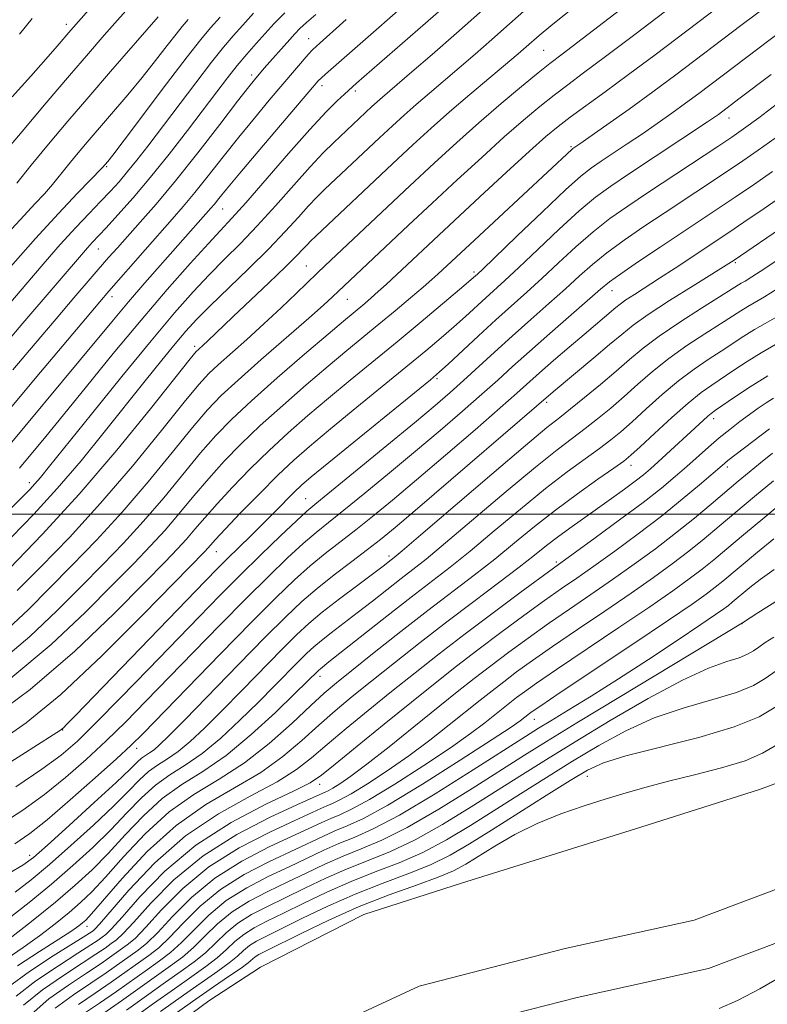
# Model space of a CAD drawing. Extents: x 2159800 to 2162700, y 307300 to 310200.
# Drawn here: x 2160766 to 2160896, y 309415 to 309586 of the extents above; entities that cross this region are included whole.
import ezdxf

# ---------------------------------------------------------------- set-up
doc = ezdxf.new("R2010")
doc.units = 0
doc.header["$MEASUREMENT"] = 0
for name, color, linetype, lineweight in [('CONTOUR INDEX', 41, 'Continuous', 13), ('CONTOUR INTERMEDIATE', 44, 'Continuous', 0), ('GRID LINE', 7, 'Continuous', 0), ('SPOT ELEVATION DTM', 2, 'Continuous', 13), ('STREAM - RIVER CENTERLINE', 11, 'Continuous', 0), ('STREAM - RIVER DOUBLE LINE', 5, 'Continuous', 0)]:
    doc.layers.add(name, color=color, linetype=linetype, lineweight=lineweight)

msp = doc.modelspace()

# ---------------------------------------------------------------- linework, layer by layer
at = {"layer": 'CONTOUR INDEX', "flags": 128}
for points, elevation in [([(2160762.225, 309474.194), (2160767.617, 309478.692), (2160772.348, 309483.164), (2160776.552, 309487.397), (2160780.362, 309491.26), (2160783.9329, 309494.955), (2160787.418, 309498.765), (2160790.915, 309502.861), (2160797.338, 309510.638), (2160800.003, 309513.679), (2160802.755, 309516.507), (2160806.194, 309519.722), (2160810.659, 309523.687), (2160815.427, 309527.825), (2160819.511, 309531.324), (2160822.182, 309533.591), (2160825.875, 309536.669), (2160827.003, 309537.633), (2160828.23, 309538.714), (2160829.58, 309539.943), (2160841.469, 309551.082), (2160845.9, 309555.199), (2160850.535, 309559.482), (2160854.549, 309563.16), (2160857.374, 309565.689), (2160859.478, 309567.452), (2160861.585, 309569.061), (2160867.701, 309573.4961), (2160871.762, 309576.48), (2160876.3679, 309579.9451), (2160894.788, 309593.972)], 1000), ([(2160762.773, 309562.4), (2160766.309, 309566.609), (2160770.511, 309571.576), (2160774.559, 309576.334), (2160777.843, 309580.167), (2160780.595, 309583.348), (2160786.179, 309589.737)], 1030), ([(2160763.579, 309529.881), (2160766.405, 309533.219), (2160777.658, 309546.3429), (2160778.4771, 309547.239), (2160780.891, 309549.819), (2160782.959, 309552.078), (2160785.583, 309555.043), (2160788.605, 309558.62), (2160791.844, 309562.657), (2160795.032, 309566.763), (2160800.1611, 309573.503), (2160802.033, 309575.937), (2160803.7081, 309578.04), (2160805.366, 309580.016), (2160807.0061, 309581.896), (2160808.584, 309583.664), (2160810.131, 309585.363), (2160811.984, 309587.2559)], 1020), ([(2160763.821, 309500.4721), (2160766.216, 309502.84), (2160767.6191, 309504.258), (2160768.534, 309505.25), (2160769.486, 309506.3749), (2160771.074, 309508.34), (2160778.359, 309517.418), (2160783.637, 309523.948), (2160788.717, 309530.151), (2160792.798, 309535), (2160796.037, 309538.672), (2160798.825, 309541.644), (2160801.51, 309544.357), (2160804.259, 309547.111), (2160807.194, 309550.167), (2160810.363, 309553.665), (2160813.525, 309557.246), (2160816.363, 309560.428), (2160818.647, 309562.8549), (2160820.484, 309564.676), (2160827.127, 309570.912), (2160828.044, 309571.751), (2160828.976, 309572.577), (2160834.09, 309576.954), (2160837.5779, 309579.97), (2160841.813, 309583.667), (2160846.34, 309587.679)], 1010), ([(2160765.181, 309452.551), (2160769.703, 309455.589), (2160773.066, 309458.06), (2160775.9071, 309460.502), (2160779.145, 309463.6549), (2160783.425, 309468.007), (2160788.298, 309473.03), (2160797.101, 309482.145), (2160800.688, 309485.82), (2160804.18, 309489.329), (2160807.814, 309492.902), (2160811.246, 309496.218), (2160813.99, 309498.823), (2160815.817, 309500.496), (2160817.536, 309501.951), (2160824.554, 309507.685), (2160829.726, 309511.936), (2160834.538, 309515.912), (2160838.098, 309518.8901), (2160840.729, 309521.152), (2160843.058, 309523.233), (2160848.427, 309528.17), (2160851.495, 309530.961), (2160854.727, 309533.842), (2160857.91, 309536.653), (2160860.791, 309539.222), (2160863.227, 309541.438), (2160865.498, 309543.452), (2160867.989, 309545.477), (2160870.992, 309547.682), (2160874.425, 309550.048), (2160878.112, 309552.514), (2160888.767, 309559.579), (2160891.588, 309561.475), (2160894.264, 309563.329), (2160897.209, 309565.45)], 990), ([(2160763.808, 309429.534), (2160767.522, 309432.44), (2160771.391, 309435.611), (2160775.12, 309438.825), (2160778.591, 309441.996), (2160781.731, 309445.075), (2160784.506, 309447.994), (2160787.035, 309450.633), (2160789.476, 309452.858), (2160791.978, 309454.63), (2160794.649, 309456.304), (2160797.587, 309458.332), (2160800.832, 309461.025), (2160804.181, 309464.136), (2160807.375, 309467.275), (2160810.188, 309470.108), (2160814.413, 309474.417), (2160815.808, 309475.81), (2160817.002, 309476.918), (2160818.327, 309478.021), (2160820.046, 309479.355), (2160824.583, 309482.808), (2160827.225, 309484.865), (2160832.225, 309488.788), (2160834.246, 309490.355), (2160836.543, 309492.1839), (2160839.916, 309494.978), (2160850.445, 309503.909), (2160855.569, 309508.195), (2160859.32, 309511.206), (2160861.994, 309513.241), (2160864.179, 309514.876), (2160866.365, 309516.586), (2160868.634, 309518.457), (2160870.968, 309520.475), (2160873.37, 309522.62), (2160875.931, 309524.845), (2160878.763, 309527.1), (2160881.896, 309529.3171), (2160885.017, 309531.362), (2160887.732, 309533.088), (2160891.251, 309535.3671), (2160892.494, 309536.144), (2160895.352, 309537.807), (2160897.567, 309539.18)], 980), ([(2160765.24, 309416.117), (2160768.706, 309418.799), (2160772.599, 309421.417), (2160776.008, 309423.587), (2160778.2441, 309425.027), (2160779.51, 309425.878), (2160780.229, 309426.383), (2160780.835, 309426.846), (2160781.817, 309427.81), (2160783.67, 309429.879), (2160786.786, 309433.421), (2160791.119, 309437.864), (2160796.517, 309442.4019), (2160802.674, 309446.35), (2160808.677, 309449.505), (2160813.461, 309451.786), (2160816.364, 309453.256), (2160818.337, 309454.564), (2160820.735, 309456.501), (2160824.543, 309459.611), (2160829.259, 309463.4381), (2160834.009, 309467.276), (2160838.137, 309470.587), (2160841.847, 309473.519), (2160845.561, 309476.385), (2160849.56, 309479.4), (2160853.564, 309482.362), (2160857.153, 309484.965), (2160860.0729, 309487.031), (2160862.7259, 309488.878), (2160865.679, 309490.951), (2160869.329, 309493.571), (2160873.401, 309496.572), (2160877.452, 309499.667), (2160881.084, 309502.578), (2160884.086, 309505.087), (2160888.407, 309508.818), (2160889.002, 309509.305), (2160896.222, 309514.8611)], 970), ([(2160776.973, 309413.01), (2160779.779, 309414.913), (2160782.694, 309416.94), (2160788.075, 309420.778), (2160790.206, 309422.28), (2160792.102, 309423.721), (2160794.022, 309425.4429), (2160796.1991, 309427.68), (2160798.759, 309430.218), (2160801.801, 309432.735), (2160805.347, 309434.969), (2160809.111, 309436.9141), (2160812.729, 309438.625), (2160818.757, 309441.497), (2160821.39, 309442.663), (2160824.059, 309443.7431), (2160827.347, 309445.21), (2160831.923, 309447.636), (2160838.093, 309451.32), (2160844.726, 309455.48), (2160853.851, 309461.323), (2160856.072, 309462.722), (2160858.208, 309464.03), (2160861.246, 309465.876), (2160865.232, 309468.331), (2160869.975, 309471.324), (2160875.191, 309474.71), (2160880.216, 309478.032), (2160884.289, 309480.7611), (2160886.869, 309482.514), (2160888.29, 309483.511), (2160889.102, 309484.124), (2160889.786, 309484.676), (2160892.856, 309487.234), (2160894.656, 309488.636), (2160897.047, 309490.362)], 960), ([(2160791.546, 309412.045), (2160795.922, 309415.174), (2160799.576, 309417.715), (2160802.387, 309419.632), (2160804.374, 309421.007), (2160805.603, 309421.935), (2160806.842, 309422.959), (2160807.482, 309423.351), (2160808.719, 309423.9841), (2160814.833, 309427.037), (2160819.647, 309429.35), (2160824.9289, 309431.689), (2160830.138, 309433.725), (2160834.845, 309435.416), (2160838.649, 309436.796), (2160841.335, 309437.935), (2160843.426, 309439.057), (2160848.503, 309442.219), (2160851.988, 309444.236), (2160855.877, 309446.189), (2160859.959, 309447.852), (2160864.02, 309449.239), (2160867.845, 309450.424), (2160871.326, 309451.481), (2160874.793, 309452.487), (2160878.682, 309453.519), (2160883.238, 309454.638), (2160887.926, 309455.837), (2160892.02, 309457.094), (2160895.006, 309458.382), (2160897.242, 309459.656)], 950), ([(2160899.389, 309420.169), (2160894.5851, 309417.364), (2160890.668, 309415.337), (2160887.513, 309413.99)], 950)]:
    msp.add_lwpolyline(points, dxfattribs=dict(at, elevation=elevation))
at = {"layer": 'CONTOUR INTERMEDIATE', "flags": 128}
for points, elevation in [([(2160765.465, 309486.689), (2160769.566, 309490.812), (2160774.521, 309495.943), (2160779.959, 309501.895), (2160785.474, 309508.359), (2160790.512, 309514.53), (2160794.486, 309519.477), (2160797.039, 309522.58), (2160798.742, 309524.448), (2160800.398, 309526.001), (2160805.372, 309530.394), (2160808.358, 309533.089), (2160811.3349, 309535.876), (2160814.023, 309538.46), (2160817.589, 309541.925), (2160818.999, 309543.269), (2160833.74, 309557.14), (2160837.973, 309561.085), (2160841.899, 309564.683), (2160845.733, 309568.104), (2160849.587, 309571.434), (2160853.151, 309574.438), (2160856.011, 309576.796), (2160858.03, 309578.412), (2160860.1719, 309580.0601), (2160863.674, 309582.732), (2160887.371, 309600.945)], 1004), ([(2160763.878, 309480.078), (2160767.396, 309483.416), (2160771.008, 309487.043), (2160774.964, 309491.036), (2160779.227, 309495.449), (2160783.689, 309500.33), (2160788.195, 309505.61), (2160792.4, 309510.741), (2160795.912, 309515.057), (2160798.542, 309518.147), (2160800.911, 309520.617), (2160803.844, 309523.332), (2160807.865, 309526.877), (2160816.148, 309534.081), (2160818.708, 309536.351), (2160820.292, 309537.809), (2160833.507, 309550.274), (2160837.605, 309554.111), (2160841.9361, 309558.142), (2160846.217, 309562.083), (2160850.1411, 309565.632), (2160853.48, 309568.562), (2160856.314, 309570.9449), (2160858.798, 309572.929), (2160861.163, 309574.723), (2160863.9359, 309576.7781), (2160867.718, 309579.606), (2160872.826, 309583.49), (2160889.793, 309596.475)], 1002), ([(2160763.623, 309511.453), (2160776.481, 309526.9), (2160782.167, 309533.805), (2160784.787, 309536.919), (2160787.649, 309540.223), (2160799.125, 309553.226), (2160799.742, 309553.964), (2160800.519, 309554.934), (2160801.842, 309556.565), (2160804.146, 309559.3399), (2160807.628, 309563.465), (2160816.813, 309574.26), (2160817.79, 309575.377), (2160818.349, 309575.946), (2160819.031, 309576.563), (2160839.062, 309594.158)], 1014), ([(2160764.585, 309572.591), (2160767.845, 309576.226), (2160770.444, 309579.176), (2160772.369, 309581.403), (2160774.752, 309584.194), (2160782.336, 309592.865)], 1032), ([(2160764.315, 309471.437), (2160771.356, 309477.306), (2160777.301, 309482.912), (2160782.095, 309487.75), (2160785.761, 309491.484), (2160788.638, 309494.461), (2160791.147, 309497.2), (2160793.636, 309500.112), (2160796.174, 309503.165), (2160798.763, 309506.218), (2160801.435, 309509.185), (2160804.354, 309512.187), (2160807.717, 309515.403), (2160811.615, 309518.92), (2160815.705, 309522.48), (2160819.534, 309525.737), (2160822.778, 309528.45), (2160828.34, 309533.04), (2160831.155, 309535.382), (2160833.832, 309537.63), (2160836.038, 309539.505), (2160837.55, 309540.82), (2160838.581, 309541.7491), (2160844.938, 309547.6869), (2160861.889, 309563.4491), (2160862.07, 309563.595), (2160863.269, 309564.42), (2160867.991, 309567.737), (2160871.832, 309570.471), (2160875.971, 309573.471), (2160879.959, 309576.435), (2160891.268, 309585.0019), (2160898.999, 309590.824)], 998), ([(2160764.498, 309496.028), (2160768.327, 309499.978), (2160772.3949, 309504.428), (2160776.543, 309509.295), (2160780.594, 309514.277), (2160787.7129, 309523.213), (2160790.57, 309526.761), (2160792.907, 309529.619), (2160794.785, 309531.835), (2160796.632, 309533.851), (2160798.9671, 309536.201), (2160805.73, 309542.733), (2160809.194, 309546.166), (2160812.062, 309549.176), (2160814.33, 309551.677), (2160816.103, 309553.655), (2160817.532, 309555.168), (2160818.946, 309556.555), (2160828.417, 309565.467), (2160830.681, 309567.578), (2160832.724, 309569.446), (2160834.8, 309571.285), (2160837.109, 309573.267), (2160842.312, 309577.674), (2160845.089, 309580.054), (2160847.9861, 309582.58), (2160851.041, 309585.298), (2160857.592, 309591.2019)], 1008), ([(2160765.874, 309508.019), (2160770.43, 309513.517), (2160773.485, 309517.255), (2160777.511, 309522.222), (2160782.16, 309527.928), (2160786.978, 309533.736), (2160791.538, 309539.069), (2160795.533, 309543.606), (2160798.682, 309547.086), (2160802.788, 309551.489), (2160805.194, 309554.169), (2160812.641, 309562.742), (2160816.356, 309566.952), (2160819.166, 309569.987), (2160821.095, 309571.932), (2160822.328, 309573.096), (2160824.423, 309574.969), (2160836.415, 309585.405), (2160840.887, 309589.335)], 1012), ([(2160764.168, 309490.588), (2160769.815, 309496.437), (2160776.23, 309503.46), (2160782.753, 309511.109), (2160788.625, 309518.318), (2160795.537, 309527.013), (2160796.573, 309528.279), (2160796.952, 309528.67), (2160797.846, 309529.4669), (2160798.529, 309530.099), (2160802.937, 309534.303), (2160809.21, 309540.238), (2160812.094, 309543.009), (2160814.028, 309544.937), (2160815.168, 309546.138), (2160815.842, 309546.881), (2160816.417, 309547.482), (2160817.407, 309548.435), (2160830.725, 309560.969), (2160834.235, 309564.243), (2160837.404, 309567.141), (2160840.624, 309569.992), (2160844.14, 309573.012), (2160852.572, 309580.114), (2160853.943, 309581.294), (2160856.212, 309583.307), (2160858.216, 309584.983), (2160861.766, 309587.804)], 1006), ([(2160764.352, 309536.87), (2160766.972, 309539.984), (2160769.954, 309543.496), (2160772.937, 309546.917), (2160775.622, 309549.857), (2160777.956, 309552.313), (2160779.9521, 309554.381), (2160781.645, 309556.171), (2160783.158, 309557.85), (2160784.639, 309559.597), (2160786.24, 309561.596), (2160788.135, 309564.052), (2160796.486, 309575.078), (2160799.245, 309578.654), (2160801.345, 309581.275), (2160803.021, 309583.248), (2160804.65, 309585.077), (2160806.553, 309587.172)], 1022), ([(2160764.711, 309525.081), (2160768.553, 309529.669), (2160772.215, 309534.0099), (2160775.283, 309537.615), (2160781.343, 309544.632), (2160782.867, 309546.365), (2160786.823, 309550.778), (2160789.595, 309553.9511), (2160792.958, 309557.985), (2160796.8281, 309562.853), (2160800.655, 309567.788), (2160803.771, 309571.842), (2160805.6971, 309574.327), (2160806.707, 309575.596), (2160808.386, 309577.583), (2160812.823, 309582.594), (2160813.732, 309583.597), (2160814.6009, 309584.4879), (2160815.73, 309585.536), (2160817.355, 309586.9589)], 1018), ([(2160759.553, 309463.447), (2160767.693, 309469.452), (2160775.4761, 309476.148), (2160782.301, 309482.689), (2160787.638, 309488.104), (2160791.159, 309491.707), (2160793.344, 309493.967), (2160794.876, 309495.635), (2160796.356, 309497.363), (2160798.062, 309499.376), (2160800.189, 309501.799), (2160802.866, 309504.691), (2160805.953, 309507.867), (2160809.241, 309511.083), (2160812.572, 309514.153), (2160815.982, 309517.135), (2160819.558, 309520.1509), (2160823.362, 309523.298), (2160831.511, 309529.998), (2160835.676, 309533.458), (2160842.352, 309539.063), (2160845.157, 309541.476), (2160845.477, 309541.772), (2160846.403, 309542.654), (2160852.309, 309548.352), (2160856.761, 309552.6259), (2160860.764, 309556.402), (2160863.472, 309558.827), (2160865.298, 309560.272), (2160866.971, 309561.415), (2160871.521, 309564.435), (2160874.141, 309566.2011), (2160876.742, 309567.9921), (2160879.263, 309569.768), (2160881.67, 309571.509), (2160883.952, 309573.205), (2160900.439, 309585.677)], 996), ([(2160764.29, 309543.059), (2160768.6, 309547.978), (2160772.6, 309552.336), (2160775.9581, 309555.848), (2160780.305, 309560.303), (2160781.19, 309561.357), (2160782.046, 309562.464), (2160784.026, 309565.071), (2160791.421, 309574.859), (2160794.997, 309579.555), (2160797.389, 309582.618), (2160799.045, 309584.611), (2160800.715, 309586.489)], 1024), ([(2160764.295, 309518.412), (2160768.597, 309523.575), (2160779.825, 309536.958), (2160781.38, 309538.781), (2160787.668, 309545.991), (2160792.378, 309551.318), (2160794.326, 309553.549), (2160796.35, 309555.9749), (2160798.673, 309558.8929), (2160801.248, 309562.177), (2160803.959, 309565.591), (2160806.683, 309568.92), (2160809.277, 309572.017), (2160816.053, 309580.006), (2160816.764, 309580.7909), (2160817.46, 309581.46), (2160822.6721, 309586.043)], 1016), ([(2160764.524, 309549.647), (2160766.643, 309551.959), (2160768.538, 309553.978), (2160770.177, 309555.7581), (2160771.563, 309557.371), (2160774.185, 309560.62), (2160775.754, 309562.5229), (2160777.591, 309564.7), (2160784.657, 309572.949), (2160787.179, 309575.988), (2160789.521, 309578.928), (2160791.535, 309581.532), (2160793.075, 309583.546), (2160794.121, 309584.878), (2160795.154, 309586.088)], 1026), ([(2160765.374, 309557.586), (2160767.896, 309560.741), (2160770.887, 309564.371), (2160774.257, 309568.372), (2160777.907, 309572.643), (2160781.681, 309577.021), (2160789.972, 309586.558)], 1028), ([(2160765.8629, 309583.515), (2160768.042, 309586.272)], 1034), ([(2160761.92, 309460.114), (2160766.986, 309463.667), (2160773.005, 309468.624), (2160780.17, 309475.333), (2160787.373, 309482.509), (2160798.05, 309493.473), (2160798.606, 309494.07), (2160799.077, 309494.613), (2160799.949, 309495.588), (2160801.614, 309497.379), (2160804.297, 309500.196), (2160807.552, 309503.547), (2160810.764, 309506.764), (2160813.528, 309509.386), (2160816.259, 309511.791), (2160819.581, 309514.565), (2160823.884, 309518.094), (2160833.024, 309525.563), (2160836.491, 309528.424), (2160839.166, 309530.675), (2160841.3739, 309532.592), (2160843.384, 309534.398), (2160846.904, 309537.628), (2160850.225, 309540.6409), (2160852.643, 309542.901), (2160855.948, 309546.047), (2160859.673, 309549.568), (2160863.172, 309552.761), (2160866.017, 309555.137), (2160868.647, 309557.066), (2160871.717, 309559.128), (2160885.494, 309568.246), (2160886.695, 309569.066), (2160887.368, 309569.547), (2160890.937, 309572.247), (2160896.518, 309576.528)], 994), ([(2160763.533, 309456.356), (2160771.714, 309461.571), (2160772.9891, 309462.412), (2160773.4871, 309462.815), (2160774.1029, 309463.421), (2160775.588, 309464.949), (2160798.154, 309488.357), (2160800.313, 309490.572), (2160802.008, 309492.2669), (2160806.011, 309496.181), (2160808.169, 309498.313), (2160810.23, 309500.39), (2160813.608, 309503.817), (2160814.875, 309505.025), (2160816.585, 309506.497), (2160819.605, 309508.978), (2160837.306, 309523.389), (2160838.882, 309524.732), (2160840.397, 309526.122), (2160845.626, 309530.997), (2160848.651, 309533.78), (2160854.047, 309538.628), (2160856.717, 309541.061), (2160859.588, 309543.743), (2160862.585, 309546.51), (2160865.581, 309549.119), (2160868.516, 309551.417), (2160871.625, 309553.616), (2160875.215, 309556.019), (2160887.26, 309563.979), (2160889.719, 309565.621), (2160891.758, 309567.051), (2160894.367, 309568.979), (2160898.186, 309571.852)], 992), ([(2160762.5139, 309445.927), (2160766.398, 309448.472), (2160770.176, 309451.199), (2160773.868, 309454.157), (2160777.463, 309457.298), (2160780.941, 309460.547), (2160784.326, 309463.875), (2160787.829, 309467.44), (2160796.103, 309475.994), (2160800.727, 309480.746), (2160805.177, 309485.261), (2160809.114, 309489.171), (2160812.458, 309492.391), (2160815.193, 309494.91), (2160817.4011, 309496.811), (2160819.565, 309498.556), (2160822.263, 309500.7), (2160825.902, 309503.647), (2160830.1999, 309507.181), (2160834.7, 309510.932), (2160838.999, 309514.57), (2160842.894, 309517.922), (2160846.238, 309520.855), (2160848.994, 309523.327), (2160851.572, 309525.666), (2160854.494, 309528.29), (2160858.074, 309531.446), (2160866.866, 309539.134), (2160868.41, 309540.394), (2160870.397, 309541.8349), (2160873.468, 309543.946), (2160877.225, 309546.481), (2160890.273, 309555.178), (2160893.456, 309557.329), (2160896.77, 309559.607)], 988), ([(2160764.076, 309437.518), (2160766.433, 309438.917), (2160768.262, 309440.271), (2160770.69, 309442.399), (2160774.469, 309445.812), (2160778.835, 309449.793), (2160782.651, 309453.321), (2160785.0599, 309455.616), (2160786.349, 309456.878), (2160787.086, 309457.549), (2160787.752, 309458.021), (2160788.463, 309458.466), (2160789.244, 309459.006), (2160790.211, 309459.829), (2160791.823, 309461.402), (2160794.63, 309464.262), (2160803.9089, 309473.807), (2160808.5669, 309478.569), (2160812.128, 309482.1371), (2160814.9329, 309484.7901), (2160817.598, 309487.083), (2160820.571, 309489.441), (2160823.622, 309491.764), (2160826.351, 309493.824), (2160828.598, 309495.571), (2160831.147, 309497.671), (2160835.025, 309500.9699), (2160858.618, 309521.302), (2160865.72, 309527.193), (2160868.458, 309529.494), (2160870.554, 309531.281), (2160872.533, 309532.865), (2160875.155, 309534.724), (2160878.885, 309537.157), (2160882.996, 309539.751), (2160890.107, 309544.216), (2160908.067, 309556.465)], 984), ([(2160765.026, 309442.625), (2160767.615, 309444.393), (2160770.649, 309446.809), (2160774.67, 309450.255), (2160779.02, 309454.095), (2160782.737, 309457.438), (2160785.227, 309459.742), (2160787.361, 309461.85), (2160800.767, 309475.6721), (2160806.174, 309481.194), (2160810.414, 309485.44), (2160813.67, 309488.564), (2160816.395, 309490.997), (2160818.986, 309493.126), (2160824.307, 309497.262), (2160827.2499, 309499.609), (2160830.674, 309502.426), (2160834.863, 309505.951), (2160839.8989, 309510.25), (2160845.06, 309514.693), (2160849.419, 309518.478), (2160852.343, 309521.05), (2160856.278, 309524.564), (2160858.715, 309526.704), (2160861.435, 309529.065), (2160863.997, 309531.267), (2160869.515, 309535.931), (2160870.28, 309536.543), (2160871.293, 309537.261), (2160872.79, 309538.239), (2160877.153, 309541.038), (2160879.85, 309542.809), (2160889.16, 309549.014), (2160891.78, 309550.778), (2160895.325, 309553.183), (2160899.275, 309555.885)], 986), ([(2160765.121, 309434.225), (2160767.892, 309436.355), (2160771.04, 309439.005), (2160774.794, 309442.318), (2160778.713, 309445.895), (2160782.191, 309449.198), (2160784.783, 309451.805), (2160786.692, 309453.755), (2160788.281, 309455.204), (2160789.8651, 309456.325), (2160791.556, 309457.385), (2160793.416, 309458.669), (2160795.521, 309460.427), (2160798.002, 309462.769), (2160801.002, 309465.769), (2160804.553, 309469.39), (2160811.49, 309476.493), (2160813.9879, 309478.988), (2160816.126, 309480.971), (2160818.499, 309482.947), (2160821.49, 309485.266), (2160824.654, 309487.644), (2160829.058, 309490.926), (2160830.483, 309492.019), (2160830.987, 309492.422), (2160832.379, 309493.593), (2160835.642, 309496.382), (2160847.959, 309506.945), (2160853.824, 309511.937), (2160857.549, 309515.0431), (2160859.783, 309516.835), (2160861.67, 309518.317), (2160864.088, 309520.271), (2160866.868, 309522.5709), (2160869.574, 309524.87), (2160871.925, 309526.919), (2160874.262, 309528.873), (2160877.079, 309530.986), (2160880.657, 309533.402), (2160884.427, 309535.815), (2160891.344, 309540.174), (2160892.004, 309540.563), (2160893.1931, 309541.299), (2160895.433, 309542.758), (2160898.991, 309545.139)], 982), ([(2160763.675, 309425.783), (2160767.915, 309429.122), (2160772.085, 309432.485), (2160775.547, 309435.411), (2160778.481, 309438.1081), (2160781.271, 309440.951), (2160784.229, 309444.183), (2160787.378, 309447.511), (2160790.671, 309450.512), (2160794.091, 309452.934), (2160797.742, 309455.223), (2160801.759, 309457.995), (2160806.142, 309461.623), (2160810.36, 309465.502), (2160813.747, 309468.782), (2160817.878, 309472.864), (2160818.155, 309473.095), (2160819.657, 309474.267), (2160829.725, 309482.231), (2160833.967, 309485.556), (2160840.707, 309490.774), (2160844.191, 309493.575), (2160848.379, 309497.063), (2160852.932, 309500.873), (2160857.315, 309504.453), (2160861.092, 309507.3681), (2160864.204, 309509.647), (2160866.6879, 309511.434), (2160868.641, 309512.902), (2160870.4, 309514.344), (2160872.362, 309516.08), (2160874.815, 309518.32), (2160877.599, 309520.818), (2160880.448, 309523.215), (2160883.134, 309525.231), (2160885.607, 309526.91), (2160887.86, 309528.37), (2160891.799, 309530.961), (2160893.644, 309532.114), (2160895.519, 309533.1961), (2160897.511, 309534.314)], 978), ([(2160763.72, 309422.684), (2160766.458, 309424.555), (2160769.3, 309426.623), (2160772.035, 309428.723), (2160774.457, 309430.668), (2160776.471, 309432.385), (2160778.434, 309434.268), (2160780.811, 309436.828), (2160783.951, 309440.372), (2160787.721, 309444.389), (2160791.865, 309448.166), (2160796.1669, 309451.2041), (2160800.5439, 309453.858), (2160804.949, 309456.701), (2160809.284, 309460.104), (2160813.245, 309463.641), (2160816.478, 309466.686), (2160818.8279, 309468.8429), (2160820.935, 309470.6339), (2160823.637, 309472.811), (2160827.519, 309475.903), (2160832.154, 309479.568), (2160836.862, 309483.243), (2160844.913, 309489.399), (2160848.465, 309492.171), (2160851.925, 309494.98), (2160855.418, 309497.837), (2160859.0611, 309500.711), (2160862.863, 309503.531), (2160866.415, 309506.054), (2160869.197, 309507.992), (2160870.917, 309509.218), (2160872.165, 309510.23), (2160873.756, 309511.686), (2160876.259, 309514.021), (2160879.268, 309516.79), (2160882.132, 309519.329), (2160884.373, 309521.146), (2160886.1981, 309522.457), (2160890.046, 309525.033), (2160892.348, 309526.555), (2160894.794, 309528.084), (2160897.277, 309529.512)], 976), ([(2160765.4801, 309421.367), (2160769.318, 309423.861), (2160772.712, 309426.017), (2160774.926, 309427.463), (2160776.155, 309428.324), (2160776.829, 309428.851), (2160777.396, 309429.359), (2160778.386, 309430.428), (2160783.674, 309436.561), (2160788.063, 309441.267), (2160793.06, 309445.821), (2160798.231, 309449.46), (2160803.242, 309452.391), (2160807.787, 309455.063), (2160811.644, 309457.821), (2160814.942, 309460.615), (2160817.897, 309463.2909), (2160820.733, 309465.766), (2160823.709, 309468.236), (2160827.094, 309470.9659), (2160831.074, 309474.142), (2160835.507, 309477.642), (2160840.173, 309481.261), (2160844.827, 309484.796), (2160849.135, 309488.036), (2160852.739, 309490.768), (2160855.418, 309492.862), (2160857.492, 309494.517), (2160859.415, 309496.0121), (2160861.551, 309497.576), (2160866.334, 309500.953), (2160868.769, 309502.691), (2160871.023, 309504.332), (2160872.915, 309505.745), (2160874.345, 309506.863), (2160875.559, 309507.884), (2160876.888, 309509.073), (2160884.699, 309516.306), (2160885.505, 309517.0321), (2160886.111, 309517.531), (2160886.851, 309518.0629), (2160890.191, 309520.352), (2160892.8959, 309522.148), (2160895.944, 309524.055)], 974), ([(2160763.925, 309417.714), (2160767.588, 309420.388), (2160771.726, 309423.104), (2160777.355, 309426.644), (2160778.6591, 309427.503), (2160778.961, 309427.759), (2160779.76, 309428.628), (2160784.874, 309434.556), (2160789.361, 309439.29), (2160794.685, 309443.988), (2160800.422, 309447.868), (2160805.956, 309450.944), (2160810.624, 309453.424), (2160814.0039, 309455.539), (2160816.639, 309457.589), (2160819.316, 309459.896), (2160822.638, 309462.689), (2160826.484, 309465.837), (2160830.552, 309469.121), (2160834.622, 309472.377), (2160838.813, 309475.68), (2160843.324, 309479.16), (2160848.197, 309482.838), (2160852.833, 309486.288), (2160858.679, 309490.589), (2160865.93, 309495.8489), (2160870.189, 309498.979), (2160874.272, 309502.043), (2160877.455, 309504.534), (2160879.876, 309506.542), (2160881.884, 309508.301), (2160885.635, 309511.666), (2160887.482, 309513.256), (2160889.327, 309514.748), (2160891.119, 309516.118), (2160892.791, 309517.346), (2160894.295, 309518.419), (2160895.668, 309519.354), (2160896.965, 309520.175)], 972), ([(2160766.554, 309414.519), (2160769.824, 309417.21), (2160773.4711, 309419.73), (2160776.762, 309421.852), (2160779.134, 309423.41), (2160780.714, 309424.494), (2160781.798, 309425.262), (2160782.709, 309425.933), (2160783.874, 309426.992), (2160785.7399, 309428.992), (2160788.676, 309432.276), (2160792.704, 309436.36), (2160797.768, 309440.556), (2160803.639, 309444.264), (2160809.425, 309447.2581), (2160814.063, 309449.403), (2160818.559, 309451.443), (2160818.965, 309451.609), (2160819.503, 309451.858), (2160820.312, 309452.3), (2160821.549, 309453.069), (2160823.449, 309454.3871), (2160826.266, 309456.499), (2160830.098, 309459.512), (2160834.418, 309462.976), (2160841.9709, 309469.056), (2160844.922, 309471.389), (2160847.799, 309473.611), (2160850.9229, 309475.963), (2160854.294, 309478.436), (2160857.832, 309480.957), (2160861.467, 309483.473), (2160865.171, 309486.005), (2160868.9259, 309488.596), (2160872.702, 309491.27), (2160876.406, 309493.986), (2160879.9311, 309496.686), (2160883.1811, 309499.304), (2160886.098, 309501.744), (2160890.779, 309505.714), (2160892.718, 309507.324), (2160894.673, 309508.913), (2160896.7911, 309510.597)], 968), ([(2160767.8681, 309412.922), (2160770.942, 309415.621), (2160774.344, 309418.043), (2160777.5161, 309420.117), (2160780.024, 309421.792), (2160781.917, 309423.111), (2160784.584, 309425.02), (2160785.931, 309426.174), (2160787.811, 309428.105), (2160790.556, 309431.127), (2160794.218, 309434.825), (2160798.776, 309438.601), (2160804.066, 309441.94), (2160809.347, 309444.6721), (2160813.73, 309446.709), (2160818.224, 309448.785), (2160819.267, 309449.248), (2160820.25, 309449.649), (2160821.551, 309450.251), (2160823.506, 309451.321), (2160826.334, 309453.049), (2160829.792, 309455.313), (2160833.518, 309457.917), (2160837.181, 309460.659), (2160840.575, 309463.324), (2160845.938, 309467.6329), (2160848.013, 309469.2739), (2160850.037, 309470.836), (2160852.286, 309472.525), (2160855.025, 309474.51), (2160858.511, 309476.9491), (2160862.861, 309479.9151), (2160867.615, 309483.1329), (2160872.174, 309486.242), (2160876.0681, 309488.964), (2160879.355, 309491.353), (2160882.224, 309493.546), (2160884.872, 309495.68), (2160887.5259, 309497.899), (2160890.42, 309500.344), (2160893.67, 309503.072), (2160896.926, 309505.784)], 966), ([(2160772.06, 309414.032), (2160775.216, 309416.3571), (2160778.271, 309418.382), (2160780.914, 309420.175), (2160786.458, 309424.107), (2160787.988, 309425.357), (2160789.881, 309427.2179), (2160792.437, 309429.978), (2160795.732, 309433.289), (2160799.784, 309436.645), (2160804.493, 309439.616), (2160809.268, 309442.0861), (2160818.402, 309446.356), (2160819.975, 309447.053), (2160821.534, 309447.6891), (2160823.598, 309448.645), (2160826.699, 309450.343), (2160831.12, 309453.029), (2160836.136, 309456.24), (2160840.769, 309459.335), (2160844.263, 309461.805), (2160846.733, 309463.673), (2160851.1049, 309467.158), (2160852.274, 309468.061), (2160853.65, 309469.088), (2160855.756, 309470.584), (2160859.19, 309472.94), (2160870.06, 309480.26), (2160875.422, 309483.888), (2160879.434, 309486.658), (2160882.304, 309488.7199), (2160884.516, 309490.405), (2160886.544, 309492.04), (2160888.805, 309493.929), (2160891.7021, 309496.368), (2160895.433, 309499.489), (2160899.363, 309502.753)], 964), ([(2160776.0919, 309414.678), (2160779.025, 309416.648), (2160781.804, 309418.557), (2160788.332, 309423.194), (2160790.045, 309424.539), (2160791.952, 309426.33), (2160794.318, 309428.829), (2160797.245, 309431.754), (2160800.793, 309434.69), (2160804.92, 309437.293), (2160809.19, 309439.5001), (2160818.58, 309443.926), (2160820.682, 309444.858), (2160822.818, 309445.73), (2160825.645, 309447.038), (2160829.893, 309449.364), (2160835.906, 309453.009), (2160842.479, 309457.167), (2160848.0209, 309460.7529), (2160851.346, 309462.952), (2160852.89, 309464.021), (2160854.512, 309465.287), (2160855.013, 309465.65), (2160856.486, 309466.658), (2160859.869, 309468.932), (2160872.5051, 309477.388), (2160878.67, 309481.533), (2160882.8, 309484.351), (2160885.2531, 309486.086), (2160886.809, 309487.264), (2160888.165, 309488.358), (2160894.145, 309493.3619), (2160897.009, 309495.695)], 962), ([(2160780.534, 309413.178), (2160783.584, 309415.322), (2160789.644, 309419.6579), (2160792.08, 309421.367), (2160794.1591, 309422.903), (2160796.092, 309424.556), (2160798.08, 309426.531), (2160800.273, 309428.683), (2160802.809, 309430.78), (2160805.774, 309432.645), (2160809.033, 309434.3281), (2160812.3951, 309435.931), (2160815.704, 309437.528), (2160818.935, 309439.068), (2160822.098, 309440.468), (2160825.275, 309441.739), (2160828.847, 309443.251), (2160833.2679, 309445.468), (2160838.754, 309448.651), (2160844.566, 309452.259), (2160853.669, 309458.063), (2160857.505, 309460.455), (2160862.76, 309463.664), (2160870.34, 309468.254), (2160891.545, 309481.088), (2160894.241, 309482.81), (2160897.829, 309485.076)], 958), ([(2160784.474, 309413.705), (2160787.935, 309416.195), (2160791.214, 309418.537), (2160793.954, 309420.454), (2160796.216, 309422.085), (2160798.163, 309423.669), (2160799.961, 309425.382), (2160801.7859, 309427.147), (2160803.818, 309428.825), (2160806.201, 309430.322), (2160808.955, 309431.7421), (2160812.061, 309433.237), (2160815.486, 309434.905), (2160819.113, 309436.638), (2160822.8061, 309438.273), (2160826.491, 309439.735), (2160830.346, 309441.293), (2160834.613, 309443.3), (2160839.415, 309445.982), (2160844.406, 309449.037), (2160853.305, 309454.694), (2160857.494, 309457.317), (2160862.433, 309460.358), (2160868.568, 309464.069), (2160875.146, 309467.906), (2160881.114, 309471.127), (2160885.65, 309473.186), (2160888.838, 309474.332), (2160890.994, 309475.012), (2160892.431, 309475.604), (2160893.4581, 309476.212), (2160894.383, 309476.872), (2160895.493, 309477.633), (2160896.988, 309478.609)], 956), ([(2160785.364, 309412.087), (2160789.139, 309414.812), (2160792.7831, 309417.416), (2160795.828, 309419.541), (2160798.273, 309421.2669), (2160800.233, 309422.782), (2160801.842, 309424.2329), (2160803.3, 309425.612), (2160804.826, 309426.8699), (2160806.628, 309427.998), (2160808.876, 309429.1561), (2160811.728, 309430.542), (2160815.269, 309432.283), (2160819.2911, 309434.209), (2160823.514, 309436.079), (2160827.707, 309437.732), (2160831.846, 309439.3341), (2160835.958, 309441.132), (2160840.076, 309443.3121), (2160844.247, 309445.816), (2160852.938, 309451.323), (2160857.4521, 309454.161), (2160862.006, 309456.991), (2160866.574, 309459.749), (2160871.259, 309462.308), (2160876.2, 309464.523), (2160881.407, 309466.298), (2160886.392, 309467.735), (2160890.5401, 309468.983), (2160893.443, 309470.179), (2160895.517, 309471.408), (2160897.386, 309472.741)], 954), ([(2160790.342, 309413.429), (2160794.352, 309416.295), (2160800.33, 309420.449), (2160802.303, 309421.895), (2160803.722, 309423.084), (2160804.813, 309424.077), (2160805.834, 309424.914), (2160807.055, 309425.675), (2160808.798, 309426.5701), (2160815.051, 309429.66), (2160819.469, 309431.779), (2160824.221, 309433.884), (2160828.922, 309435.728), (2160833.345, 309437.375), (2160837.304, 309438.964), (2160840.737, 309440.6431), (2160844.087, 309442.594), (2160847.9219, 309445.008), (2160857.411, 309451.0059), (2160861.5801, 309453.6241), (2160864.58, 309455.43), (2160867.373, 309456.71), (2160871.285, 309457.919), (2160883.945, 309461.138), (2160890.085, 309462.954), (2160894.427, 309464.737), (2160897.36, 309466.465)], 952)]:
    msp.add_lwpolyline(points, dxfattribs=dict(at, elevation=elevation))
at = {"layer": 'GRID LINE', "flags": 128}
msp.add_lwpolyline([(2162500, 309500), (2160000, 309500)], dxfattribs=at)
at = {"layer": 'SPOT ELEVATION DTM'}
for p in [(2160774, 309585.23, 1032.5), (2160816.13, 309582.75, 1016.78), (2160856.98, 309580.73, 1005.01), (2160806.23, 309576.4, 1018.41), (2160818.44, 309574.55, 1013.51), (2160824.23, 309573.63, 1011.63), (2160889.22, 309568.91, 993.35), (2160861.75, 309563.93, 998.2), (2160781.01, 309560.49, 1023.83), (2160801.2, 309553.1, 1013.14), (2160779.57, 309546.11, 1019.19), (2160815.7, 309543.19, 1004.91), (2160890.32, 309543.76, 983.78), (2160844.86, 309542.13, 996.34), (2160868.86, 309538.86, 987.26), (2160781.92, 309537.85, 1015.47), (2160822.83, 309537.37, 1001.14), (2160796.28, 309529.19, 1006.39), (2160838.44, 309523.59, 991.75), (2160857.53, 309519.48, 983.66), (2160886.55, 309516.62, 973.49), (2160872.19, 309508.5, 975.4), (2160888.94, 309508.19, 969.58), (2160767.55, 309505.46, 1010.51), (2160815.58, 309502.71, 990.93), (2160800.06, 309493.46, 993.22), (2160830.1, 309492.73, 982.44), (2160859.21, 309491.67, 972.3), (2160891.44, 309480.92, 957.96), (2160818.11, 309471.79, 977.47), (2160855.34, 309464.26, 961.26), (2160773.37, 309462.41, 991.91), (2160786.22, 309459.25, 985.45), (2160864.58, 309454.34, 951.24), (2160818.06, 309452.99, 969.41), (2160767.59, 309440.64, 984.57), (2160777.6, 309428.26, 973.35)]:
    msp.add_point(p, dxfattribs=at)
at = {"layer": 'STREAM - RIVER CENTERLINE'}
msp.add_polyline3d([(2160906.67, 309438.2, 948.22), (2160883.16, 309429.32, 948.21), (2160860.75, 309424.41, 948.18), (2160835.34, 309417.86, 948.14), (2160815.87, 309408.82, 948.06)], dxfattribs=at)
at = {"layer": 'STREAM - RIVER DOUBLE LINE'}
for points in [[(2160917.82, 309460.72, 948.4), (2160894.54, 309452.06, 948.34), (2160873.9, 309445.54, 948.31), (2160842.67, 309435.77, 948.22), (2160825.73, 309430.34, 948.21), (2160807.76, 309421.18, 948.18), (2160798.78, 309415.28, 948.14), (2160781.37, 309402.42, 948.06)], [(2160909.63, 309429.96, 948.22), (2160885.65, 309420.91, 948.21), (2160862.78, 309415.9, 948.18), (2160838.3, 309409.59, 948.14)]]:
    msp.add_polyline3d(points, dxfattribs=at)

doc.saveas('drawing.dxf')
